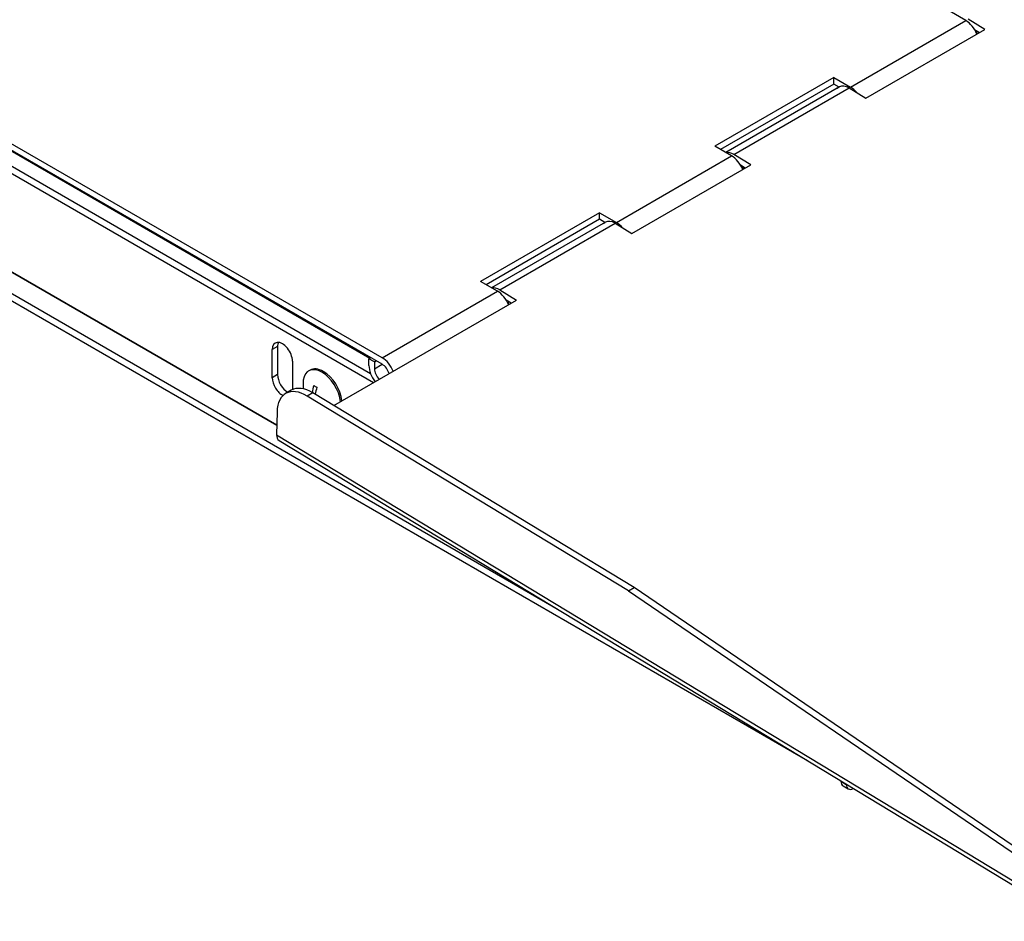
# Model space of a CAD drawing. Units: inches. Extents: x -1 to 77, y -93 to 68.
# Drawn here: x 57 to 63, y 3 to 9 of the extents above; entities that cross this region are included whole.
import ezdxf

# ---------------------------------------------------------------- set-up
doc = ezdxf.new("R2010")
doc.units = ezdxf.units.IN
doc.header["$MEASUREMENT"] = 0
doc.layers.add('PV-89F6', color=7, linetype='Continuous')

# ---------------------------------------------------------------- blocks, each defined once
blk = doc.blocks.new('A$C79E44B8E')
at = {"layer": 'PV-89F6', "extrusion": (0, 0.816497, 0.57735)}
for p, q in [((9.6706, -16.266, 4.8933), (9.5695, -16.2078, 4.8933)), ((6.1464, -18.3008, 4.8933), (2.6109, -16.2631, 4.8933)), ((8.9748, -16.6678, 4.8933), (9.6706, -16.266, 4.8933)), ((9.7863, -16.3191, 4.8933), (9.6852, -16.2579, 4.8933)), ((6.1464, -18.34, 4.8933), (2.6109, -16.3023, 4.8933)), ((9.0679, -16.7338, 4.8933), (9.7863, -16.3191, 4.8933)), ((9.7241, -16.3206, 4.8933), (9.7532, -16.3382, 4.8933)), ((9.7323, -16.3352, 4.8933), (9.7404, -16.3305, 4.8933)), ((9.7428, -16.3442, 4.8933), (9.7342, -16.3389, 4.8933)), ((2.7682, -16.3951, 4.8933), (6.0724, -18.3028, 4.8933)), ((2.6447, -16.4585, 4.8933), (6.0947, -18.4504, 4.8933)), ((6.0766, -18.3975, 4.8933), (2.6883, -16.4412, 4.8933)), ((8.8737, -16.6095, 4.8933), (8.1553, -17.0243, 4.8933)), ((8.8737, -16.6487, 4.8933), (8.1893, -17.0439, 4.8933)), ((8.8737, -16.6487, 4.8933), (8.8737, -16.6095, 4.8933)), ((8.8737, -16.6095, 4.8933), (8.9748, -16.6678, 4.8933)), ((8.906, -16.6673, 4.8933), (8.8737, -16.6487, 4.8933)), ((8.9083, -16.6659, 4.8933), (8.2215, -17.0624, 4.8933)), ((8.271, -17.0743, 4.8933), (8.9668, -16.6726, 4.8933)), ((8.895, -16.6732, 4.8933), (8.9056, -16.667, 4.8933)), ((8.895, -16.6732, 4.8933), (8.895, -16.6736, 4.8933)), ((8.895, -16.6732, 4.8933), (8.8953, -16.6734, 4.8933)), ((8.9668, -16.6726, 4.8933), (9.0679, -16.7338, 4.8933)), ((2.5187, -16.9786, 4.8933), (5.5101, -18.7057, 4.8933)), ((2.5187, -16.9805, 4.8933), (5.5101, -18.7076, 4.8933)), ((8.2564, -17.0825, 4.8933), (8.1553, -17.0243, 4.8933)), ((7.2101, -19.821, 4.8933), (2.5187, -17.1124, 4.8933)), ((7.5606, -17.4843, 4.8933), (8.2564, -17.0825, 4.8933)), ((8.3721, -17.1356, 4.8933), (8.271, -17.0743, 4.8933)), ((2.5187, -17.1549, 4.8933), (8.7147, -20.7321, 4.8933)), ((7.6537, -17.5503, 4.8933), (8.3721, -17.1356, 4.8933)), ((8.3099, -17.1371, 4.8933), (8.339, -17.1547, 4.8933)), ((8.3181, -17.1517, 4.8933), (8.3262, -17.147, 4.8933)), ((8.3286, -17.1607, 4.8933), (8.3199, -17.1554, 4.8933)), ((7.4595, -17.426, 4.8933), (6.7411, -17.8408, 4.8933)), ((7.4595, -17.4652, 4.8933), (6.7751, -17.8604, 4.8933)), ((7.4595, -17.4652, 4.8933), (7.4595, -17.426, 4.8933)), ((7.4595, -17.426, 4.8933), (7.5606, -17.4843, 4.8933)), ((7.4917, -17.4838, 4.8933), (7.4595, -17.4652, 4.8933)), ((7.4941, -17.4824, 4.8933), (6.8073, -17.8789, 4.8933)), ((6.8568, -17.8908, 4.8933), (7.5526, -17.4891, 4.8933)), ((7.4808, -17.4897, 4.8933), (7.4914, -17.4835, 4.8933)), ((7.4808, -17.4897, 4.8933), (7.4808, -17.4901, 4.8933)), ((7.4808, -17.4897, 4.8933), (7.4811, -17.4899, 4.8933)), ((7.5526, -17.4891, 4.8933), (7.6537, -17.5503, 4.8933)), ((6.8422, -17.899, 4.8933), (6.7411, -17.8408, 4.8933)), ((6.8568, -17.8908, 4.8933), (6.9579, -17.9521, 4.8933)), ((5.8543, -18.5892, 4.8933), (6.9579, -17.9521, 4.8933)), ((6.1464, -18.3008, 4.8933), (6.8422, -17.899, 4.8933)), ((6.9247, -17.9712, 4.8933), (6.8957, -17.9536, 4.8933)), ((6.9039, -17.9682, 4.8933), (6.912, -17.9635, 4.8933)), ((6.9057, -17.9719, 4.8933), (6.9144, -17.9772, 4.8933)), ((5.5146, -18.2327, 4.8933), (5.4827, -18.251, 4.8933)), ((5.4827, -18.4209, 4.8933), (5.4827, -18.251, 4.8933)), ((5.5146, -18.2327, 4.8933), (5.5146, -18.4025, 4.8933)), ((6.0665, -18.3062, 4.8933), (6.0772, -18.3, 4.8933)), ((6.0666, -18.347, 4.8933), (6.0665, -18.3062, 4.8933)), ((6.1005, -18.3257, 4.8933), (6.0665, -18.3062, 4.8933)), ((5.6044, -18.3213, 4.8933), (5.6044, -18.4911, 4.8933)), ((6.1005, -18.3257, 4.8933), (6.1111, -18.3196, 4.8933)), ((6.1005, -18.3257, 4.8933), (6.1005, -18.3666, 4.8933)), ((6.1005, -18.3666, 4.8933), (6.1465, -18.34, 4.8933)), ((5.5146, -18.4025, 4.8933), (5.4827, -18.4209, 4.8933)), ((5.7108, -18.375, 4.8933), (5.7023, -18.3798, 4.8933)), ((5.5975, -18.497, 4.8933), (5.5635, -18.5166, 4.8933)), ((5.7268, -18.512, 4.8933), (5.6928, -18.5315, 4.8933)), ((7.6333, -19.7066, 4.8933), (5.6928, -18.5315, 4.8933)), ((7.6673, -19.687, 4.8933), (5.7268, -18.512, 4.8933)), ((5.7429, -18.5197, 4.8933), (5.7412, -18.5207, 4.8933)), ((5.5118, -18.6261, 4.8933), (5.5088, -18.7648, 4.8933)), ((5.5088, -18.7648, 4.8933), (10.3009, -21.6667, 4.8933)), ((5.5236, -18.7997, 4.8933), (10.3156, -21.7016, 4.8933)), ((7.6333, -19.7066, 4.8933), (7.6673, -19.687, 4.8933)), ((7.6333, -19.7066, 4.8933), (10.2238, -21.471, 4.8933)), ((10.2577, -21.4514, 4.8933), (7.6673, -19.687, 4.8933)), ((8.9172, -20.8569, 4.8933), (8.9172, -20.8547, 4.8933)), ((8.9172, -20.8569, 4.8933), (8.949, -20.8753, 4.8933)), ((8.9296, -20.8844, 4.8933), (8.9614, -20.9027, 4.8933)), ((8.949, -20.8753, 4.8933), (8.949, -20.874, 4.8933)), ((8.9915, -20.8997, 4.8933), (8.9914, -20.8998, 4.8933))]:
    blk.add_line(p, q, dxfattribs=at)
at = {"layer": 'PV-89F6'}
blk.add_arc((5.8794, -18.4629, 4.8933), 0.211, 172.65891, 186.90621, dxfattribs=at)
for centre, major_axis, ratio, start_param, end_param in [((9.6707, -16.3583, 4.8933), (0.0565, -0.0979), 0.57735, 1.358691, 2.357067), ((8.9648, -16.7637, 4.8933), (-0.0565, 0.0979), 0.57735, 5.473353, 6.283185), ((8.9749, -16.7601, 4.8933), (0.0565, -0.0979), 0.57735, 1.867675, 2.357067), ((8.2691, -17.1655, 4.8933), (-0.0565, 0.0979), 0.57735, 5.473353, 6.108607), ((8.2565, -17.1748, 4.8933), (0.0565, -0.0979), 0.57735, 1.358691, 2.357067), ((7.5506, -17.5802, 4.8933), (-0.0565, 0.0979), 0.57735, 5.473353, 6.283185), ((7.5607, -17.5766, 4.8933), (0.0565, -0.0979), 0.57735, 1.867675, 2.357067), ((6.8548, -17.982, 4.8933), (0.0565, -0.0979), 0.57735, 2.33176, 2.967015), ((6.8423, -17.9913, 4.8933), (0.0565, -0.0979), 0.57735, 1.358691, 2.357067), ((5.5436, -18.2862, 4.8933), (0.043, -0.0745), 0.57735, 0.785398, 3.926991), ((5.5754, -18.2678, 4.8933), (-0.043, 0.0745), 0.57735, 0.379007, 0.785398), ((6.1465, -18.3931, 4.8933), (0.0565, -0.0979), 0.57735, 1.358691, 2.357067), ((5.7826, -18.5188, 4.8933), (-0.0802, 0.139), 0.57735, 5.497787, 6.930995), ((5.791, -18.514, 4.8933), (-0.0802, 0.139), 0.57735, 5.497787, 6.283185), ((6.1465, -18.3931, 4.8933), (0.0565, -0.0979), 0.57735, 3.927863, 4.924494), ((6.1465, -18.3931, 4.8933), (0.0325, -0.0563), 0.57735, 3.927863, 5.087073), ((6.1465, -18.3931, 4.8933), (0.0325, -0.0563), 0.57735, 1.196113, 2.357067), ((5.5436, -18.456, 4.8933), (-0.043, 0.0745), 0.57735, 0.785398, 2.424323), ((5.5754, -18.4376, 4.8933), (0.043, -0.0745), 0.57735, 3.926991, 5.525788), ((5.7826, -18.5188, 4.8933), (-0.0802, 0.139), 0.57735, 4.064974, 5.497787), ((5.791, -18.514, 4.8933), (-0.0802, 0.139), 0.57735, 4.064974, 5.497787), ((5.7225, -18.7135, 4.8933), (-0.125, 0.2165), 0.57735, 5.473353, 6.283185), ((5.5436, -18.456, 4.8933), (-0.043, 0.0745), 0.57735, 3.892913, 3.926991), ((5.8699, -18.4574, 4.8933), (0.1053, 0.1824), 0.57735, 1.947146, 2.169864), ((5.8635, -18.4991, 4.8933), (0.1895, -0.0837), 0.150393, 4.023542, 4.153959), ((5.889, -18.4684, 4.8933), (0.1053, 0.1824), 0.57735, 1.947146, 2.172371), ((5.6885, -18.7331, 4.8933), (-0.125, 0.2165), 0.57735, 5.473353, 7.044149), ((5.564, -18.7329, 4.8933), (-0.0404, -0.0667), 0.563072, 5.50971, 6.283185), ((8.9596, -20.8324, 4.8933), (-0.03, -0.052), 0.57735, 5.497787, 6.283185), ((8.9914, -20.8508, 4.8933), (-0.03, -0.052), 0.57735, 5.497787, 7.068583)]:
    blk.add_ellipse(centre, major_axis=major_axis, ratio=ratio, start_param=start_param, end_param=end_param, dxfattribs=at)

msp = doc.modelspace()

# ---------------------------------------------------------------- block references
msp.add_blockref('A$C79E44B8E', (53.0193, 24.9519))

doc.saveas('drawing.dxf')
